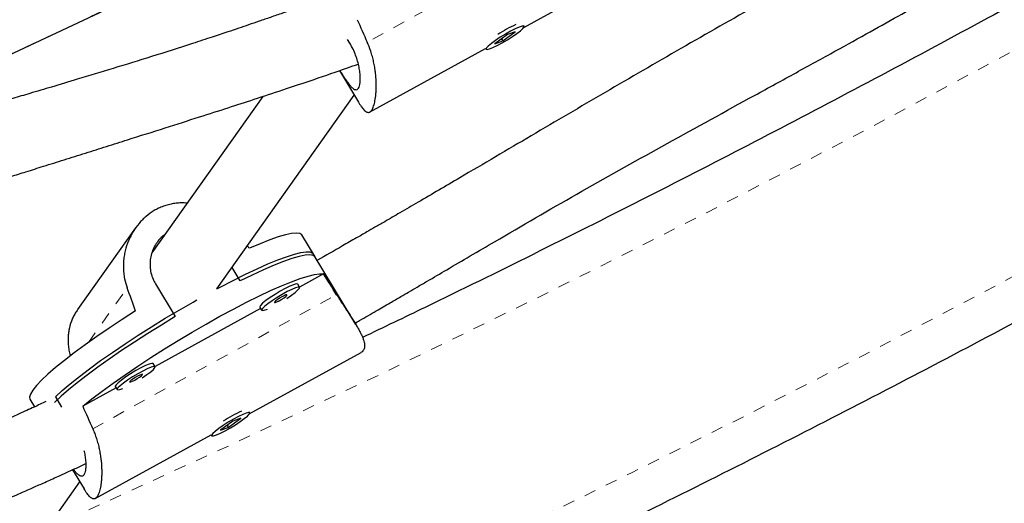
# Model space of a CAD drawing. Extents: x 1032 to 1722, y 1931 to 2652.
# Drawn here: x 1489 to 1497, y 2299 to 2303 of the extents above; entities that cross this region are included whole.
import ezdxf

# ---------------------------------------------------------------- set-up
doc = ezdxf.new("R2010")
doc.units = 0
doc.header["$LTSCALE"] = 0.125
doc.header["$MEASUREMENT"] = 0
doc.linetypes.add('PHANTOM', pattern=[0.5, 0.25, -0.05, 0.05, -0.05, 0.05, -0.05])
doc.layers.get('0').update_dxf_attribs({"linetype": 'CONTINUOUS'})

msp = doc.modelspace()

# ---------------------------------------------------------------- linework, layer by layer
at = {"color": 0, "linetype": 'PHANTOM', "lineweight": 18}
for p, q in [((1494.0215, 2304.3516), (1491.9572, 2303.2178)), ((1487.261, 2302.3292), (1491.1165, 2304.1388)), ((1489.598, 2300.6779), (1489.9257, 2301.1392)), ((1489.634, 2299.9479), (1491.6983, 2301.0817))]:
    msp.add_line(p, q, dxfattribs=at)
at = {"color": 0, "linetype": 'Continuous', "lineweight": 25}
for p, q in [((1487.2472, 2302.3214), (1491.1196, 2304.139)), ((1493.2822, 2303.343), (1494.2304, 2303.8638)), ((1493.2845, 2303.3521), (1493.2799, 2303.3598)), ((1493.1433, 2303.2817), (1493.0381, 2303.2046)), ((1493.1047, 2303.2286), (1493.2099, 2303.3057)), ((1493.2099, 2303.3057), (1493.1433, 2303.2817)), ((1491.8091, 2303.2101), (1491.791, 2303.2401)), ((1493.0381, 2303.2046), (1493.1047, 2303.2286)), ((1493.0969, 2303.2415), (1493.1047, 2303.2286)), ((1491.9773, 2302.6262), (1492.9591, 2303.1655)), ((1492.9589, 2303.1659), (1492.9635, 2303.1582)), ((1491.7221, 2302.977), (1491.8838, 2302.7094)), ((1491.0746, 2302.7592), (1490.1349, 2301.4366)), ((1490.684, 2301.1304), (1491.848, 2302.7687)), ((1489.9974, 2301.6477), (1489.5053, 2300.9551)), ((1491.5154, 2301.4011), (1491.4033, 2301.5867)), ((1491.8609, 2300.8292), (1491.4994, 2301.4276)), ((1490.8825, 2301.1982), (1490.8135, 2301.3126)), ((1491.5865, 2301.2569), (1491.3839, 2301.1456)), ((1490.1642, 2301.1744), (1490.3324, 2300.8961)), ((1491.3847, 2301.1442), (1491.3687, 2301.1707)), ((1491.0549, 2300.9649), (1490.1612, 2300.474)), ((1491.0477, 2300.9768), (1491.0637, 2300.9503)), ((1490.959, 2300.0731), (1491.9072, 2300.5939)), ((1490.162, 2300.4726), (1490.146, 2300.4992)), ((1489.8322, 2300.2933), (1489.5498, 2300.1382)), ((1489.825, 2300.3052), (1489.8411, 2300.2787)), ((1489.103, 2300.197), (1489.1418, 2300.1328)), ((1489.3178, 2300.2186), (1489.3705, 2300.1313)), ((1490.7816, 2299.9587), (1490.8867, 2300.0358)), ((1490.8867, 2300.0358), (1490.8201, 2300.0118)), ((1490.9613, 2300.0822), (1490.9567, 2300.0899)), ((1490.8201, 2300.0118), (1490.7149, 2299.9347)), ((1490.7149, 2299.9347), (1490.7816, 2299.9587)), ((1490.7801, 2299.9751), (1490.7686, 2299.9688)), ((1490.7736, 2299.9719), (1490.7816, 2299.9587)), ((1489.6541, 2299.3564), (1490.6359, 2299.8956)), ((1490.6357, 2299.896), (1490.6403, 2299.8883)), ((1489.4633, 2299.6006), (1489.5604, 2299.4398)), ((1489.2052, 2299.0489), (1489.5248, 2299.4988))]:
    msp.add_line(p, q, dxfattribs=at)
at = {"color": 0, "linetype": 'PHANTOM', "lineweight": 18, "flags": 128}
msp.add_lwpolyline([(1464.8737, 2289.6839), (1465.8947, 2289.8792), (1466.9165, 2290.0853), (1467.9389, 2290.3022), (1468.9619, 2290.5299), (1469.9851, 2290.7684), (1471.0086, 2291.0175), (1472.032, 2291.2772), (1473.0552, 2291.5475), (1474.078, 2291.8284), (1475.1003, 2292.1198), (1476.1219, 2292.4217), (1477.1427, 2292.734), (1478.1624, 2293.0566), (1479.1809, 2293.3895), (1480.1981, 2293.7327), (1481.2137, 2294.086), (1482.2276, 2294.4495), (1483.2396, 2294.8231), (1484.2496, 2295.2067), (1485.2573, 2295.6002), (1486.2627, 2296.0036), (1487.2655, 2296.4168), (1488.2656, 2296.8398), (1489.2629, 2297.2725), (1490.2571, 2297.7147), (1491.2481, 2298.1665), (1492.2357, 2298.6277), (1493.2198, 2299.0983), (1494.2001, 2299.5783), (1495.1767, 2300.0674), (1496.1491, 2300.5657), (1497.1175, 2301.073), (1498.0814, 2301.5893), (1499.0409, 2302.1145), (1499.9957, 2302.6485), (1500.9457, 2303.1913), (1501.8907, 2303.7426), (1502.8305, 2304.3025), (1503.7651, 2304.8708), (1504.6942, 2305.4475), (1505.6178, 2306.0324), (1506.5355, 2306.6254), (1507.4474, 2307.2266), (1508.3532, 2307.8356), (1509.2528, 2308.4526), (1510.1461, 2309.0773), (1511.0328, 2309.7096), (1511.9129, 2310.3495), (1512.7862, 2310.9968), (1513.6526, 2311.6514), (1514.5118, 2312.3133), (1515.3639, 2312.9823), (1516.2086, 2313.6582), (1517.0457, 2314.3411), (1517.8753, 2315.0307), (1518.697, 2315.7271), (1519.5108, 2316.4299), (1520.3166, 2317.1392), (1521.1142, 2317.8548), (1521.9034, 2318.5766), (1522.6842, 2319.3045), (1523.4565, 2320.0383), (1524.22, 2320.7779), (1524.9747, 2321.5233), (1525.7204, 2322.2742), (1526.457, 2323.0307), (1527.1845, 2323.7924), (1527.9026, 2324.5594), (1528.6112, 2325.3314), (1529.3103, 2326.1084), (1529.9998, 2326.8902), (1530.6794, 2327.6768)], dxfattribs=at)
at = {"color": 0, "linetype": 'Continuous', "lineweight": 25, "flags": 128}
for points in [[(1493.224, 2303.2912), (1493.2543, 2303.3148), (1493.275, 2303.334), (1493.2845, 2303.3474), (1493.2821, 2303.3539), (1493.2679, 2303.3531), (1493.2431, 2303.345), (1493.2095, 2303.3303), (1493.1695, 2303.31), (1493.1261, 2303.2856), (1493.0826, 2303.259), (1493.0422, 2303.2321), (1493.0078, 2303.2069), (1492.9821, 2303.1852), (1492.9668, 2303.1688), (1492.9633, 2303.1588), (1492.9716, 2303.1559), (1492.9913, 2303.1604), (1493.0208, 2303.1719), (1493.0579, 2303.1896), (1493.1, 2303.2121), (1493.1438, 2303.2379), (1493.1862, 2303.2649), (1493.224, 2303.2912)], [(1491.4033, 2301.5867), (1491.4024, 2301.588), (1491.3858, 2301.5995), (1491.3572, 2301.6035), (1491.3171, 2301.6), (1491.2657, 2301.589), (1491.2036, 2301.5708), (1491.1316, 2301.5453), (1491.0503, 2301.513), (1490.9607, 2301.4742)], [(1490.684, 2301.1304), (1490.7122, 2301.1454), (1490.8217, 2301.2022), (1490.9263, 2301.2542), (1491.0249, 2301.3007), (1491.1166, 2301.3414), (1491.2002, 2301.3757), (1491.275, 2301.4034), (1491.3403, 2301.4241), (1491.3952, 2301.4377), (1491.4394, 2301.444), (1491.4722, 2301.4429), (1491.4934, 2301.4344), (1491.4994, 2301.4276)], [(1491.5154, 2301.4011), (1491.5148, 2301.4021), (1491.4986, 2301.4137), (1491.4706, 2301.4179), (1491.4312, 2301.4147), (1491.3808, 2301.4042), (1491.3198, 2301.3865), (1491.2489, 2301.3617), (1491.1689, 2301.3301), (1491.0805, 2301.2921), (1490.9847, 2301.248), (1490.8825, 2301.1982)], [(1489.5498, 2300.1382), (1489.627, 2300.2), (1489.7131, 2300.2655), (1489.807, 2300.3339), (1489.9079, 2300.4046), (1490.0145, 2300.4768), (1490.1259, 2300.5497), (1490.2407, 2300.6226), (1490.3579, 2300.6947), (1490.4762, 2300.7652), (1490.5944, 2300.8335), (1490.7111, 2300.8987), (1490.8252, 2300.9603), (1490.9355, 2301.0175), (1491.0408, 2301.0697), (1491.1399, 2301.1165), (1491.232, 2301.1572), (1491.3159, 2301.1916), (1491.3909, 2301.2191), (1491.456, 2301.2396), (1491.5107, 2301.2528), (1491.5544, 2301.2586), (1491.5865, 2301.2569)], [(1491.3687, 2301.1707), (1491.368, 2301.1716), (1491.3567, 2301.1726), (1491.3345, 2301.1663), (1491.3028, 2301.1532), (1491.2641, 2301.1341), (1491.2213, 2301.1106), (1491.1776, 2301.0844), (1491.136, 2301.0573), (1491.0999, 2301.0315), (1491.0718, 2301.0088), (1491.0538, 2300.991), (1491.0472, 2300.9793), (1491.0477, 2300.9768)], [(1491.2763, 2301.0503), (1491.3153, 2301.0769), (1491.3478, 2301.1014), (1491.371, 2301.1218), (1491.3834, 2301.1367), (1491.384, 2301.145), (1491.3728, 2301.1461), (1491.3505, 2301.1398), (1491.3188, 2301.1266), (1491.2802, 2301.1076), (1491.2374, 2301.0841), (1491.1936, 2301.0579), (1491.1521, 2301.0308), (1491.1159, 2301.005), (1491.0878, 2300.9823), (1491.0698, 2300.9645), (1491.0632, 2300.9527), (1491.0686, 2300.948), (1491.0856, 2300.9507), (1491.1127, 2300.9605)], [(1489.3178, 2300.2186), (1489.3757, 2300.2713), (1489.4438, 2300.3287), (1489.5212, 2300.3904), (1489.6072, 2300.4556), (1489.7009, 2300.5237), (1489.8013, 2300.5939), (1489.9074, 2300.6656), (1490.0181, 2300.738), (1490.1322, 2300.8103), (1490.2485, 2300.8819), (1490.3659, 2300.9519), (1490.4832, 2301.0196), (1490.5165, 2301.0384)], [(1491.2126, 2301.0309), (1491.2336, 2301.0432), (1491.2531, 2301.0561), (1491.2682, 2301.0676), (1491.2766, 2301.076), (1491.2771, 2301.0801), (1491.2695, 2301.0792), (1491.255, 2301.0734), (1491.2358, 2301.0636), (1491.2149, 2301.0514), (1491.1954, 2301.0385), (1491.1803, 2301.0269), (1491.1718, 2301.0185), (1491.1714, 2301.0144), (1491.179, 2301.0154), (1491.1934, 2301.0211), (1491.2126, 2301.0309)], [(1489.9972, 2300.945), (1489.8833, 2300.872), (1489.7732, 2300.7992), (1489.6683, 2300.7274), (1489.5694, 2300.6574), (1489.4778, 2300.5898), (1489.3943, 2300.5253), (1489.3199, 2300.4648), (1489.2553, 2300.4087), (1489.2012, 2300.3577), (1489.1581, 2300.3123), (1489.1266, 2300.2731), (1489.1069, 2300.2403), (1489.0994, 2300.2144), (1489.103, 2300.197)], [(1490.3324, 2300.8961), (1490.2152, 2300.8253), (1490.0997, 2300.7534), (1489.9869, 2300.6809), (1489.878, 2300.6087), (1489.7742, 2300.5376), (1489.6765, 2300.4682), (1489.5859, 2300.4012), (1489.5034, 2300.3374), (1489.4299, 2300.2774), (1489.366, 2300.2219), (1489.3125, 2300.1714), (1489.3094, 2300.1683)], [(1490.146, 2300.4992), (1490.1453, 2300.5), (1490.134, 2300.501), (1490.1118, 2300.4947), (1490.0801, 2300.4816), (1490.0415, 2300.4625), (1489.9986, 2300.439), (1489.9549, 2300.4128), (1489.9134, 2300.3858), (1489.8772, 2300.3599), (1489.8491, 2300.3373), (1489.8311, 2300.3194), (1489.8245, 2300.3077), (1489.825, 2300.3052)], [(1490.0536, 2300.3787), (1490.0926, 2300.4053), (1490.1251, 2300.4298), (1490.1484, 2300.4502), (1490.1607, 2300.4652), (1490.1613, 2300.4735), (1490.1501, 2300.4745), (1490.1278, 2300.4682), (1490.0961, 2300.4551), (1490.0575, 2300.436), (1490.0147, 2300.4125), (1489.9709, 2300.3863), (1489.9294, 2300.3593), (1489.8932, 2300.3334), (1489.8651, 2300.3108), (1489.8471, 2300.2929), (1489.8405, 2300.2812), (1489.8459, 2300.2765), (1489.8629, 2300.2791), (1489.89, 2300.2889)], [(1489.9899, 2300.3593), (1490.0109, 2300.3716), (1490.0304, 2300.3845), (1490.0455, 2300.396), (1490.0539, 2300.4045), (1490.0544, 2300.4085), (1490.0468, 2300.4076), (1490.0323, 2300.4018), (1490.0132, 2300.392), (1489.9922, 2300.3798), (1489.9727, 2300.3669), (1489.9576, 2300.3554), (1489.9491, 2300.3469), (1489.9487, 2300.3428), (1489.9563, 2300.3438), (1489.9708, 2300.3496), (1489.9899, 2300.3593)], [(1490.7009, 2299.9492), (1490.6705, 2299.9256), (1490.6498, 2299.9064), (1490.6404, 2299.8931), (1490.6428, 2299.8865), (1490.6569, 2299.8873), (1490.6817, 2299.8954), (1490.7154, 2299.9101), (1490.7554, 2299.9304), (1490.7987, 2299.9548), (1490.8422, 2299.9814), (1490.8827, 2300.0084), (1490.917, 2300.0336), (1490.9428, 2300.0552), (1490.958, 2300.0716), (1490.9616, 2300.0816), (1490.9532, 2300.0845), (1490.9336, 2300.08), (1490.9041, 2300.0685), (1490.8669, 2300.0509), (1490.8249, 2300.0283), (1490.781, 2300.0026), (1490.7386, 2299.9755), (1490.7009, 2299.9492)]]:
    msp.add_lwpolyline(points, dxfattribs=at)
at = {"color": 0, "linetype": 'PHANTOM', "lineweight": 18}
msp.add_arc((1441.0234, 2406.9796), 118.1654, 294.176468, 305.823837, dxfattribs=at)
at = {"color": 0, "linetype": 'Continuous', "lineweight": 25}
for centre, radius, start, end in [((1493.6508, 2302.3916), 1.0679, 114.05887, 123.49728), ((1491.3521, 2299.077), 1.1188, 114.27372, 123.28243)]:
    msp.add_arc(centre, radius, start, end, dxfattribs=at)
for centre, major_axis, ratio, start_param, end_param in [((1494.4544, 2301.0529), (-3.6535, 6.8169), 0.166177, 1.130661, 1.160122), ((1488.5833, 2303.656), (-5.0279, 5.8498), 0.054263, 4.284001, 4.287895), ((1492.1312, 2297.783), (-3.6535, 6.8169), 0.166177, 5.126481, 5.155942), ((1488.5833, 2303.656), (-2.7695, 7.0906), 0.047382, 4.301626, 4.331087), ((1492.1312, 2297.783), (-3.6535, 6.8169), 0.166177, 1.130661, 1.160122)]:
    msp.add_ellipse(centre, major_axis=major_axis, ratio=ratio, start_param=start_param, end_param=end_param, dxfattribs=at)
for points, knots in [([(1529.6024, 2330.3334), (1529.4322, 2330.3015), (1528.9394, 2330.209), (1528.1236, 2330.0487), (1527.1548, 2329.8493), (1526.1855, 2329.6402), (1525.2159, 2329.4216), (1524.2462, 2329.1935), (1523.2763, 2328.956), (1522.3066, 2328.709), (1521.3371, 2328.4526), (1520.3679, 2328.1868), (1519.3993, 2327.9118), (1518.4314, 2327.6274), (1517.4642, 2327.3338), (1516.4979, 2327.0311), (1515.5327, 2326.7191), (1514.5688, 2326.3981), (1513.6061, 2326.068), (1512.645, 2325.7289), (1511.6855, 2325.3809), (1510.7277, 2325.0239), (1509.7718, 2324.6581), (1508.818, 2324.2835), (1507.8663, 2323.9002), (1506.9169, 2323.5081), (1505.97, 2323.1074), (1505.0256, 2322.6982), (1504.084, 2322.2804), (1503.1452, 2321.8541), (1502.2094, 2321.4195), (1501.2767, 2320.9765), (1500.3473, 2320.5253), (1499.4213, 2320.0658), (1498.4987, 2319.5982), (1497.5799, 2319.1226), (1496.6648, 2318.6389), (1495.7536, 2318.1473), (1494.8464, 2317.6478), (1493.9435, 2317.1406), (1493.0448, 2316.6256), (1492.1506, 2316.103), (1491.2609, 2315.5728), (1490.376, 2315.0351), (1489.4958, 2314.49), (1488.6206, 2313.9376), (1487.7505, 2313.3779), (1486.8855, 2312.811), (1486.0259, 2312.2371), (1485.1717, 2311.6561), (1484.3231, 2311.0682), (1483.4802, 2310.4734), (1482.643, 2309.8719), (1481.8119, 2309.2637), (1480.9867, 2308.6489), (1480.1677, 2308.0277), (1479.3551, 2307.4), (1478.5488, 2306.7659), (1477.749, 2306.1257), (1476.9559, 2305.4793), (1476.1695, 2304.8269), (1475.39, 2304.1685), (1474.6174, 2303.5042), (1473.852, 2302.8342), (1473.0937, 2302.1585), (1472.3427, 2301.4772), (1471.5992, 2300.7905), (1470.8632, 2300.0984), (1470.1348, 2299.401), (1469.4141, 2298.6984), (1468.7013, 2297.9908), (1467.9964, 2297.2781), (1467.2996, 2296.5606), (1466.6109, 2295.8384), (1465.9305, 2295.1114), (1465.2584, 2294.3799), (1464.5947, 2293.6439), (1463.9396, 2292.9036), (1463.4469, 2292.3364), (1463.1725, 2292.0161), (1463.1115, 2291.9449)], [0, 0, 0, 0, 0.006872, 0.019892, 0.032913, 0.045933, 0.058953, 0.071973, 0.084993, 0.098013, 0.111033, 0.124052, 0.137072, 0.150091, 0.16311, 0.176129, 0.189148, 0.202167, 0.215185, 0.228204, 0.241222, 0.254241, 0.267259, 0.280277, 0.293295, 0.306313, 0.31933, 0.332348, 0.345366, 0.358383, 0.371401, 0.384418, 0.397435, 0.410453, 0.42347, 0.436487, 0.449504, 0.462522, 0.475539, 0.488556, 0.501573, 0.51459, 0.527607, 0.540624, 0.553642, 0.566659, 0.579676, 0.592693, 0.605711, 0.618728, 0.631746, 0.644763, 0.657781, 0.670798, 0.683816, 0.696834, 0.709852, 0.72287, 0.735888, 0.748907, 0.761925, 0.774944, 0.787962, 0.800981, 0.814, 0.827019, 0.840039, 0.853058, 0.866077, 0.879097, 0.892117, 0.905137, 0.918157, 0.931178, 0.944198, 0.957219, 0.970239, 0.98326, 0.996281, 1, 1, 1, 1]), ([(1464.9164, 2290.4012), (1465.0266, 2290.5296), (1465.3467, 2290.9027), (1465.8833, 2291.5175), (1466.5292, 2292.244), (1467.1836, 2292.9662), (1467.8464, 2293.6842), (1468.5175, 2294.3976), (1469.1969, 2295.1065), (1469.8843, 2295.8108), (1470.5798, 2296.5103), (1471.2831, 2297.2049), (1471.9943, 2297.8946), (1472.7131, 2298.5792), (1473.4396, 2299.2586), (1474.1735, 2299.9327), (1474.9148, 2300.6015), (1475.6634, 2301.2647), (1476.4191, 2301.9224), (1477.1819, 2302.5745), (1477.9516, 2303.2207), (1478.7281, 2303.8611), (1479.5113, 2304.4955), (1480.3011, 2305.1238), (1481.0973, 2305.746), (1481.8999, 2306.3619), (1482.7087, 2306.9715), (1483.5236, 2307.5746), (1484.3446, 2308.1713), (1485.1713, 2308.7613), (1486.0039, 2309.3446), (1486.842, 2309.9211), (1487.6856, 2310.4908), (1488.5346, 2311.0535), (1489.3888, 2311.6091), (1490.2482, 2312.1576), (1491.1125, 2312.6989), (1491.9817, 2313.233), (1492.8556, 2313.7596), (1493.7341, 2314.2788), (1494.6171, 2314.7905), (1495.5044, 2315.2946), (1496.3959, 2315.791), (1497.2915, 2316.2796), (1498.191, 2316.7605), (1499.0943, 2317.2334), (1500.0013, 2317.6984), (1500.9118, 2318.1553), (1501.8257, 2318.6041), (1502.7429, 2319.0448), (1503.6632, 2319.4772), (1504.5864, 2319.9013), (1505.5125, 2320.3171), (1506.4414, 2320.7245), (1507.3728, 2321.1233), (1508.3066, 2321.5136), (1509.2427, 2321.8954), (1510.181, 2322.2684), (1511.1213, 2322.6328), (1512.0634, 2322.9884), (1513.0073, 2323.3351), (1513.9528, 2323.673), (1514.8997, 2324.002), (1515.8479, 2324.322), (1516.7973, 2324.633), (1517.7477, 2324.935), (1518.699, 2325.2278), (1519.6511, 2325.5115), (1520.6037, 2325.786), (1521.5568, 2326.0513), (1522.5102, 2326.3073), (1523.4638, 2326.554), (1524.4174, 2326.7914), (1525.3709, 2327.0194), (1526.3241, 2327.238), (1527.277, 2327.4472), (1528.2293, 2327.6467), (1529.1494, 2327.8311), (1529.7515, 2327.9447), (1530.0368, 2327.9985)], [0, 0, 0, 0, 0.0068667, 0.0199491, 0.0330318, 0.0461145, 0.0591974, 0.0722805, 0.0853637, 0.098447, 0.1115305, 0.1246142, 0.137698, 0.1507819, 0.163866, 0.1769502, 0.1900345, 0.203119, 0.2162037, 0.2292884, 0.2423733, 0.2554583, 0.2685435, 0.2816287, 0.2947141, 0.3077995, 0.3208851, 0.3339707, 0.3470564, 0.3601422, 0.3732281, 0.3863141, 0.3994001, 0.4124861, 0.4255723, 0.4386584, 0.4517446, 0.4648308, 0.477917, 0.4910033, 0.5040895, 0.5171757, 0.530262, 0.5433482, 0.5564343, 0.5695205, 0.5826066, 0.5956926, 0.6087786, 0.6218646, 0.6349504, 0.6480362, 0.6611219, 0.6742075, 0.687293, 0.7003784, 0.7134638, 0.7265489, 0.739634, 0.752719, 0.7658038, 0.7788884, 0.791973, 0.8050574, 0.8181416, 0.8312257, 0.8443097, 0.8573934, 0.8704771, 0.8835605, 0.8966438, 0.9097269, 0.9228099, 0.9358927, 0.9489753, 0.9620578, 0.97514, 0.9882222, 1, 1, 1, 1]), ([(1464.6711, 2289.2436), (1464.8413, 2289.2755), (1465.334, 2289.368), (1466.1499, 2289.5283), (1467.1187, 2289.7277), (1468.088, 2289.9368), (1469.0576, 2290.1554), (1470.0273, 2290.3835), (1470.9972, 2290.6211), (1471.9669, 2290.8681), (1472.9364, 2291.1244), (1473.9055, 2291.3902), (1474.8742, 2291.6653), (1475.8421, 2291.9496), (1476.8093, 2292.2432), (1477.7756, 2292.546), (1478.7407, 2292.8579), (1479.7047, 2293.1789), (1480.6674, 2293.509), (1481.6285, 2293.8481), (1482.588, 2294.1961), (1483.5458, 2294.5531), (1484.5017, 2294.9189), (1485.4555, 2295.2935), (1486.4072, 2295.6769), (1487.3566, 2296.0689), (1488.3035, 2296.4696), (1489.2479, 2296.8789), (1490.1895, 2297.2967), (1491.1283, 2297.7229), (1492.0641, 2298.1575), (1492.9968, 2298.6005), (1493.9262, 2299.0518), (1494.8522, 2299.5112), (1495.7748, 2299.9788), (1496.6936, 2300.4545), (1497.6087, 2300.9381), (1498.5199, 2301.4297), (1499.4271, 2301.9292), (1500.33, 2302.4364), (1501.2287, 2302.9514), (1502.1229, 2303.474), (1503.0126, 2304.0042), (1503.8975, 2304.5419), (1504.7777, 2305.087), (1505.6529, 2305.6394), (1506.523, 2306.1991), (1507.388, 2306.766), (1508.2476, 2307.3399), (1509.1018, 2307.9209), (1509.9504, 2308.5088), (1510.7933, 2309.1036), (1511.6304, 2309.7051), (1512.4616, 2310.3133), (1513.2868, 2310.9281), (1514.1058, 2311.5494), (1514.9184, 2312.1771), (1515.7247, 2312.8111), (1516.5245, 2313.4513), (1517.3176, 2314.0977), (1518.104, 2314.7502), (1518.8835, 2315.4085), (1519.6561, 2316.0728), (1520.4215, 2316.7428), (1521.1798, 2317.4185), (1521.9308, 2318.0998), (1522.6743, 2318.7865), (1523.4103, 2319.4786), (1524.1387, 2320.176), (1524.8594, 2320.8786), (1525.5722, 2321.5862), (1526.2771, 2322.2989), (1526.9739, 2323.0164), (1527.6626, 2323.7387), (1528.343, 2324.4656), (1529.0151, 2325.1971), (1529.6788, 2325.9331), (1530.3339, 2326.6735), (1530.8266, 2327.2406), (1531.101, 2327.5609), (1531.162, 2327.6321)], [0, 0, 0, 0, 0.006872, 0.019892, 0.032913, 0.045933, 0.058953, 0.071973, 0.084993, 0.098013, 0.111033, 0.124052, 0.137072, 0.150091, 0.16311, 0.176129, 0.189148, 0.202167, 0.215185, 0.228204, 0.241222, 0.254241, 0.267259, 0.280277, 0.293295, 0.306313, 0.31933, 0.332348, 0.345366, 0.358383, 0.371401, 0.384418, 0.397435, 0.410453, 0.42347, 0.436487, 0.449504, 0.462522, 0.475539, 0.488556, 0.501573, 0.51459, 0.527607, 0.540624, 0.553642, 0.566659, 0.579676, 0.592693, 0.605711, 0.618728, 0.631746, 0.644763, 0.657781, 0.670798, 0.683816, 0.696834, 0.709852, 0.72287, 0.735888, 0.748907, 0.761925, 0.774944, 0.787962, 0.800981, 0.814, 0.827019, 0.840039, 0.853058, 0.866077, 0.879097, 0.892117, 0.905137, 0.918157, 0.931178, 0.944198, 0.957219, 0.970239, 0.98326, 0.996281, 1, 1, 1, 1]), ([(1507.6, 2309.7736), (1507.5436, 2309.7347), (1507.2079, 2309.5035), (1506.5876, 2309.0866), (1505.739, 2308.5235), (1504.8846, 2307.9679), (1504.0253, 2307.4194), (1503.161, 2306.8781), (1502.2918, 2306.344), (1501.4179, 2305.8174), (1500.5394, 2305.2982), (1499.6564, 2304.7865), (1498.7691, 2304.2824), (1497.8776, 2303.786), (1496.982, 2303.2974), (1496.0825, 2302.8165), (1495.1792, 2302.3436), (1494.2722, 2301.8786), (1493.3616, 2301.422), (1492.5769, 2301.0355), (1492.0945, 2300.8045), (1491.918, 2300.72)], [0, 0, 0, 0, 0.01137, 0.067615, 0.12386, 0.180106, 0.236351, 0.292597, 0.348843, 0.405089, 0.461335, 0.517581, 0.573827, 0.630073, 0.686319, 0.742565, 0.79881, 0.855056, 0.911301, 0.967546, 1, 1, 1, 1]), ([(1489.1345, 2307.4605), (1489.1061, 2307.4377), (1489.0258, 2307.3734), (1488.8997, 2307.2711), (1488.7609, 2307.1579), (1488.63, 2307.0503), (1488.4934, 2306.9373), (1488.3376, 2306.8074), (1488.1568, 2306.6555), (1487.9514, 2306.4814), (1487.6832, 2306.252), (1487.3596, 2305.9718), (1486.9908, 2305.6483), (1486.6234, 2305.3222), (1486.2601, 2304.9961), (1485.9007, 2304.6705), (1485.5943, 2304.3906), (1485.3404, 2304.1575), (1485.1446, 2303.9772), (1484.9664, 2303.8127), (1484.811, 2303.6691), (1484.6784, 2303.5464), (1484.5683, 2303.4445), (1484.4795, 2303.3623), (1484.401, 2303.2896), (1484.3176, 2303.2124), (1484.2146, 2303.1172), (1484.088, 2303.0001), (1483.9435, 2302.8667), (1483.7891, 2302.7245), (1483.5614, 2302.5156), (1483.2646, 2302.2459), (1482.989, 2301.9974), (1482.8379, 2301.8656), (1482.8062, 2301.838)], [0, 0, 0, 0, 0.011701, 0.033024, 0.052393, 0.069658, 0.088061, 0.110113, 0.135894, 0.1654, 0.198627, 0.252494, 0.307786, 0.363385, 0.419297, 0.475527, 0.53208, 0.565561, 0.598323, 0.627662, 0.653371, 0.675449, 0.693899, 0.70872, 0.720286, 0.733653, 0.751199, 0.772925, 0.798749, 0.825967, 0.853255, 0.917842, 0.982788, 1, 1, 1, 1]), ([(1483.0205, 2301.2021), (1483.0702, 2301.2453), (1483.1991, 2301.3573), (1483.4015, 2301.5366), (1483.6182, 2301.7301), (1483.7932, 2301.8876), (1483.9375, 2302.0181), (1484.0635, 2302.1323), (1484.202, 2302.2583), (1484.3339, 2302.3785), (1484.4561, 2302.4903), (1484.5657, 2302.5906), (1484.6773, 2302.6929), (1484.782, 2302.789), (1484.8732, 2302.8728), (1484.9441, 2302.9379), (1484.9954, 2302.9852), (1485.0337, 2303.0204), (1485.0801, 2303.0631), (1485.1468, 2303.1245), (1485.2458, 2303.2156), (1485.3741, 2303.3338), (1485.5349, 2303.4818), (1485.729, 2303.6604), (1485.9587, 2303.8714), (1486.2262, 2304.1167), (1486.5285, 2304.3926), (1486.8668, 2304.6994), (1487.1919, 2304.9917), (1487.4962, 2305.2626), (1487.7722, 2305.5058), (1488.0652, 2305.7609), (1488.375, 2306.0269), (1488.6301, 2306.2423), (1488.8152, 2306.3967), (1488.9164, 2306.4806), (1488.9937, 2306.5444), (1489.0489, 2306.5897), (1489.1054, 2306.636), (1489.1792, 2306.6963), (1489.2885, 2306.785), (1489.3813, 2306.8601), (1489.4396, 2306.9066), (1489.4504, 2306.9152)], [0, 0, 0, 0, 0.026986, 0.069966, 0.108126, 0.14147, 0.1612, 0.182433, 0.20594, 0.231717, 0.249082, 0.267343, 0.2865, 0.304537, 0.319106, 0.331429, 0.339292, 0.344224, 0.350168, 0.361956, 0.376735, 0.398228, 0.423956, 0.453918, 0.490713, 0.532365, 0.57888, 0.630254, 0.686485, 0.724794, 0.765061, 0.807278, 0.85144, 0.89713, 0.914424, 0.928376, 0.93899, 0.946265, 0.951028, 0.962195, 0.976501, 0.995639, 1, 1, 1, 1]), ([(1498.8061, 2305.4662), (1498.7845, 2305.4534), (1498.733, 2305.4229), (1498.6613, 2305.3811), (1498.5903, 2305.3399), (1498.4905, 2305.2825), (1498.3432, 2305.199), (1498.134, 2305.0827), (1497.9007, 2304.9556), (1497.659, 2304.8264), (1497.4379, 2304.7094), (1497.2487, 2304.6098), (1497.0963, 2304.5295), (1496.9715, 2304.4638), (1496.8575, 2304.4035), (1496.7362, 2304.3392), (1496.5972, 2304.2652), (1496.4171, 2304.1689), (1496.1907, 2304.0468), (1495.913, 2303.8954), (1495.6023, 2303.7241), (1495.1642, 2303.4794), (1494.6154, 2303.1675), (1493.9743, 2302.7958), (1493.3506, 2302.4296), (1492.8825, 2302.1535), (1492.5636, 2301.9665), (1492.3947, 2301.8677), (1492.2421, 2301.7788), (1492.1203, 2301.7082), (1492.0274, 2301.6545), (1491.9478, 2301.6086), (1491.8561, 2301.5559), (1491.7164, 2301.476), (1491.6054, 2301.4126), (1491.5338, 2301.3724), (1491.533, 2301.3719)], [0, 0, 0, 0, 0.0089848, 0.0213389, 0.0296295, 0.0382584, 0.0624217, 0.0900896, 0.1236699, 0.1572281, 0.1878812, 0.2129513, 0.2335801, 0.2493711, 0.2633306, 0.2796817, 0.2984577, 0.3196632, 0.3527959, 0.3905415, 0.4329099, 0.4799092, 0.5703481, 0.6592178, 0.7460097, 0.8306177, 0.8553921, 0.8798479, 0.9015588, 0.9195448, 0.9310686, 0.9406771, 0.9531012, 0.9697589, 0.9996819, 1, 1, 1, 1]), ([(1491.8536, 2300.8413), (1491.8666, 2300.8487), (1491.9266, 2300.883), (1492.0257, 2300.9404), (1492.1421, 2301.0079), (1492.2334, 2301.061), (1492.3093, 2301.1052), (1492.3835, 2301.1486), (1492.4908, 2301.2113), (1492.6407, 2301.2991), (1492.8309, 2301.4106), (1493.1964, 2301.6244), (1493.7337, 2301.9367), (1494.4532, 2302.3395), (1495.0606, 2302.6719), (1495.5377, 2302.9331), (1495.8677, 2303.1143), (1496.1698, 2303.2815), (1496.4408, 2303.4327), (1496.6774, 2303.566), (1496.8806, 2303.6816), (1497.0518, 2303.7798), (1497.1992, 2303.8649), (1497.3466, 2303.9506), (1497.52, 2304.0518), (1497.7217, 2304.1701), (1497.9436, 2304.3002), (1498.1696, 2304.4319), (1498.4019, 2304.5657), (1498.5854, 2304.6694), (1498.7162, 2304.7423), (1498.7929, 2304.7846), (1498.8624, 2304.8227), (1498.9366, 2304.8631), (1499.016, 2304.906), (1499.0746, 2304.9372), (1499.1029, 2304.9523)], [0, 0, 0, 0, 0.005493, 0.025425, 0.041953, 0.054721, 0.064023, 0.074053, 0.086179, 0.109473, 0.137525, 0.16663, 0.263697, 0.363005, 0.464448, 0.51278, 0.558162, 0.599353, 0.636353, 0.669168, 0.696396, 0.719893, 0.739673, 0.757198, 0.780822, 0.811441, 0.840722, 0.872736, 0.904907, 0.936485, 0.947977, 0.958397, 0.967746, 0.976286, 0.988567, 1, 1, 1, 1]), ([(1491.4915, 2303.5528), (1491.473, 2303.5461), (1491.3894, 2303.5158), (1491.2714, 2303.4742), (1491.1403, 2303.4285), (1491.0446, 2303.3954), (1490.9552, 2303.3649), (1490.8665, 2303.3348), (1490.7641, 2303.3004), (1490.6338, 2303.2572), (1490.419, 2303.187), (1490.1391, 2303.0978), (1489.814, 2302.9973), (1489.5317, 2302.912), (1489.2968, 2302.8419), (1489.1149, 2302.7879), (1488.9707, 2302.7451), (1488.859, 2302.7119), (1488.7591, 2302.6822), (1488.6497, 2302.6496), (1488.5102, 2302.6079), (1488.3388, 2302.5564), (1488.1406, 2302.4966), (1487.9294, 2302.4323), (1487.7147, 2302.3664), (1487.3557, 2302.2552), (1486.8528, 2302.0961), (1486.2119, 2301.8862), (1485.5669, 2301.6666), (1484.9282, 2301.4406), (1484.3287, 2301.2208), (1483.9561, 2301.0775), (1483.7842, 2301.0114)], [0, 0, 0, 0, 0.0067393, 0.0304326, 0.0428256, 0.0544445, 0.0652893, 0.0753596, 0.0867539, 0.102599, 0.1229307, 0.1652552, 0.2051105, 0.2423222, 0.26914, 0.2917118, 0.3094979, 0.3224907, 0.3331266, 0.3467262, 0.3634771, 0.3855457, 0.4113568, 0.4385019, 0.465835, 0.4933568, 0.5763868, 0.6611138, 0.7470221, 0.8371981, 0.9248986, 1, 1, 1, 1]), ([(1491.7244, 2302.9778), (1491.7302, 2302.9686), (1491.7448, 2302.9452), (1491.7669, 2302.9113), (1491.7905, 2302.8775), (1491.8124, 2302.8498), (1491.8323, 2302.8294), (1491.8501, 2302.8173), (1491.8655, 2302.8143), (1491.8783, 2302.8207), (1491.8882, 2302.8359), (1491.8951, 2302.8595), (1491.8987, 2302.8902), (1491.8987, 2302.9278), (1491.8947, 2302.9707), (1491.8862, 2303.0185), (1491.8729, 2303.069), (1491.8545, 2303.1209), (1491.8331, 2303.1685), (1491.8164, 2303.1975), (1491.8091, 2303.2101)], [0, 0, 0, 0, 0.036168, 0.091988, 0.14937, 0.206244, 0.264722, 0.322295, 0.381601, 0.438046, 0.496201, 0.551495, 0.608368, 0.664178, 0.721526, 0.778752, 0.837621, 0.895047, 0.954222, 1, 1, 1, 1]), ([(1491.8838, 2302.7095), (1491.8879, 2302.7028), (1491.8968, 2302.6881), (1491.9097, 2302.6691), (1491.9229, 2302.6521), (1491.9355, 2302.6387), (1491.9474, 2302.6294), (1491.9586, 2302.6243), (1491.9692, 2302.6233), (1491.9793, 2302.6265), (1491.9886, 2302.634), (1491.9998, 2302.6488), (1492.0096, 2302.6705), (1492.0177, 2302.6987), (1492.0247, 2302.7307), (1492.0298, 2302.7681), (1492.0327, 2302.8107), (1492.0339, 2302.8573), (1492.0321, 2302.9086), (1492.0267, 2302.9633), (1492.0205, 2303.0063), (1492.012, 2303.0509), (1492.0008, 2303.0964), (1491.9841, 2303.1527), (1491.9675, 2303.1928), (1491.9572, 2303.2178)], [0, 0, 0, 0, 0.032266, 0.070768, 0.109539, 0.149178, 0.189129, 0.226872, 0.264907, 0.303894, 0.343222, 0.378428, 0.450087, 0.486624, 0.521294, 0.591712, 0.627517, 0.664121, 0.738451, 0.776247, 0.814848, 0.853722, 0.893485, 0.933571, 1, 1, 1, 1]), ([(1493.103, 2303.2448), (1493.1021, 2303.2443), (1493.0981, 2303.2422), (1493.0948, 2303.2403), (1493.0922, 2303.2389)], [0, 0, 0, 0, 0.239558, 1, 1, 1, 1]), ([(1483.909, 2300.3974), (1484.0755, 2300.4623), (1484.4017, 2300.5894), (1484.8981, 2300.7726), (1485.3768, 2300.9431), (1485.8335, 2301.0996), (1486.2651, 2301.2421), (1486.676, 2301.3743), (1487.0626, 2301.4965), (1487.4218, 2301.6089), (1487.7431, 2301.7089), (1488.0277, 2301.7973), (1488.2798, 2301.8756), (1488.4682, 2301.9342), (1488.6016, 2301.9757), (1488.6867, 2302.0022), (1488.7672, 2302.0273), (1488.8517, 2302.0537), (1488.9518, 2302.085), (1489.076, 2302.1238), (1489.226, 2302.1709), (1489.3937, 2302.2235), (1489.5717, 2302.2795), (1489.7508, 2302.3359), (1489.9753, 2302.4068), (1490.2375, 2302.4898), (1490.5218, 2302.5803), (1490.7727, 2302.6608), (1491.0069, 2302.7368), (1491.2493, 2302.8164), (1491.5132, 2302.9049), (1491.7269, 2302.9777), (1491.8516, 2303.0221), (1491.8817, 2303.0329)], [0, 0, 0, 0, 0.0721847, 0.1414012, 0.2062673, 0.2666771, 0.3226379, 0.3741445, 0.4238958, 0.4686182, 0.5083058, 0.5429571, 0.5734982, 0.6007619, 0.61172, 0.622044, 0.6317341, 0.6409531, 0.6527175, 0.6681619, 0.6860916, 0.7071238, 0.7287542, 0.7501397, 0.7712834, 0.8089024, 0.8432758, 0.8717756, 0.8973257, 0.925611, 0.9566287, 0.9895403, 1, 1, 1, 1]), ([(1490.4326, 2301.8555), (1490.424, 2301.8563), (1490.4003, 2301.8586), (1490.362, 2301.8575), (1490.3182, 2301.8528), (1490.2752, 2301.8438), (1490.2325, 2301.8307), (1490.192, 2301.8137), (1490.1418, 2301.7871), (1490.0957, 2301.7543), (1490.0541, 2301.7159), (1490.0159, 2301.6744), (1489.9827, 2301.6284), (1489.9547, 2301.5781), (1489.9299, 2301.5243), (1489.9113, 2301.4668), (1489.8995, 2301.4068), (1489.8943, 2301.3604), (1489.893, 2301.3128), (1489.8959, 2301.2648), (1489.9044, 2301.206), (1489.9176, 2301.1649), (1489.9257, 2301.1392)], [0, 0, 0, 0, 0.02586, 0.071602, 0.114816, 0.158363, 0.203, 0.248029, 0.288337, 0.370383, 0.412215, 0.451911, 0.532535, 0.57353, 0.615439, 0.700542, 0.743816, 0.788012, 0.83252, 0.878046, 0.923943, 1, 1, 1, 1]), ([(1490.2459, 2301.5928), (1490.2344, 2301.5838), (1490.2091, 2301.5641), (1490.1772, 2301.5255), (1490.15, 2301.4798), (1490.1306, 2301.4296), (1490.1196, 2301.3759), (1490.1177, 2301.3209), (1490.1256, 2301.2657), (1490.1412, 2301.2163), (1490.1572, 2301.1871), (1490.1642, 2301.1744)], [0, 0, 0, 0, 0.095436, 0.210141, 0.322699, 0.438362, 0.553779, 0.672507, 0.788326, 0.907673, 1, 1, 1, 1]), ([(1491.6983, 2301.0817), (1491.7063, 2301.0691), (1491.7224, 2301.0439), (1491.7467, 2301.0064), (1491.7711, 2300.9693), (1491.7947, 2300.9334), (1491.8248, 2300.8872), (1491.8525, 2300.8436), (1491.8769, 2300.8024), (1491.8935, 2300.7726), (1491.9079, 2300.7441), (1491.9196, 2300.7171), (1491.9283, 2300.6924), (1491.9336, 2300.6701), (1491.9357, 2300.6502), (1491.9344, 2300.6323), (1491.9295, 2300.6175), (1491.9211, 2300.6033), (1491.9105, 2300.5974), (1491.9042, 2300.5939)], [0, 0, 0, 0, 0.052781, 0.105966, 0.16038, 0.2152, 0.267973, 0.375164, 0.429682, 0.484964, 0.540632, 0.597546, 0.654909, 0.709101, 0.763713, 0.81969, 0.876158, 0.926707, 1, 1, 1, 1]), ([(1489.5066, 2300.9541), (1489.4996, 2300.945), (1489.4847, 2300.9256), (1489.4679, 2300.8926), (1489.4472, 2300.845), (1489.4333, 2300.794), (1489.4263, 2300.7408), (1489.4246, 2300.6992), (1489.4265, 2300.6564), (1489.433, 2300.6127), (1489.4386, 2300.5814), (1489.4442, 2300.5651), (1489.4448, 2300.5635)], [0, 0, 0, 0, 0.083738, 0.1785, 0.275377, 0.472096, 0.572127, 0.674288, 0.777171, 0.882407, 0.988499, 1, 1, 1, 1]), ([(1489.2384, 2300.1775), (1489.2052, 2300.1621), (1489.1298, 2300.1271), (1489.0217, 2300.0782), (1488.9105, 2300.0284), (1488.7977, 2299.9787), (1488.6481, 2299.9137), (1488.4507, 2299.8299), (1488.1983, 2299.7261), (1487.9403, 2299.6238), (1487.7022, 2299.5327), (1487.5093, 2299.461), (1487.349, 2299.4027), (1487.2196, 2299.3566), (1487.1036, 2299.3158), (1486.9856, 2299.275), (1486.8634, 2299.2333), (1486.7438, 2299.1931), (1486.6237, 2299.1534), (1486.4835, 2299.1077), (1486.3124, 2299.0528), (1486.1175, 2298.9918), (1485.9135, 2298.9294), (1485.714, 2298.8699), (1485.4723, 2298.7994), (1485.1865, 2298.7186), (1484.8532, 2298.628), (1484.5694, 2298.5536), (1484.3425, 2298.4958), (1484.1798, 2298.455), (1484.0256, 2298.4169), (1483.8642, 2298.3775), (1483.6847, 2298.3343), (1483.4872, 2298.2874), (1483.2737, 2298.2373), (1483.0452, 2298.1841), (1482.8383, 2298.1362), (1482.6701, 2298.0975), (1482.5562, 2298.0714), (1482.4749, 2298.0529), (1482.4128, 2298.0387), (1482.3541, 2298.0253), (1482.2851, 2298.0096), (1482.1747, 2297.9845), (1482.0132, 2297.9479), (1481.7916, 2297.8978), (1481.5306, 2297.839), (1481.2311, 2297.7719), (1480.8941, 2297.6965), (1480.6081, 2297.6327), (1480.3962, 2297.5854), (1480.2821, 2297.56), (1480.2014, 2297.5419), (1480.1447, 2297.5293), (1480.0971, 2297.5187), (1480.0296, 2297.5036), (1479.9321, 2297.4818), (1479.7996, 2297.4522), (1479.6412, 2297.4167), (1479.458, 2297.3757), (1479.259, 2297.3309), (1478.9696, 2297.2657), (1478.613, 2297.1847), (1478.2439, 2297.1001), (1478.0265, 2297.0496), (1477.9442, 2297.0304)], [0, 0, 0, 0, 0.0088644, 0.020117, 0.0288261, 0.0385131, 0.050154, 0.0686642, 0.0910041, 0.1171844, 0.1371617, 0.1542598, 0.1684601, 0.1797606, 0.1885415, 0.19907, 0.2108651, 0.2207157, 0.2305756, 0.2424235, 0.2574384, 0.2753739, 0.2934299, 0.3108294, 0.3275706, 0.3566698, 0.3855168, 0.4147076, 0.4309149, 0.444895, 0.4573127, 0.4712522, 0.4870962, 0.5042637, 0.522864, 0.542894, 0.563973, 0.5769064, 0.5868334, 0.5937553, 0.598165, 0.6031301, 0.6091813, 0.6163182, 0.632221, 0.6517677, 0.6748082, 0.7012341, 0.7310429, 0.7642341, 0.7773383, 0.7875584, 0.7947277, 0.798929, 0.8027795, 0.8075276, 0.8171237, 0.8290757, 0.8433844, 0.8600511, 0.8788801, 0.8976503, 0.9392062, 0.9769923, 1, 1, 1, 1]), ([(1489.634, 2299.9479), (1489.6399, 2299.9341), (1489.6517, 2299.9065), (1489.6665, 2299.8638), (1489.6793, 2299.8204), (1489.6896, 2299.7771), (1489.7003, 2299.7204), (1489.7069, 2299.6651), (1489.7099, 2299.6121), (1489.7104, 2299.5735), (1489.7093, 2299.5365), (1489.7067, 2299.5017), (1489.7028, 2299.47), (1489.6977, 2299.442), (1489.6916, 2299.4176), (1489.6844, 2299.3965), (1489.6766, 2299.3799), (1489.6657, 2299.3635), (1489.6538, 2299.3548), (1489.641, 2299.3535), (1489.6277, 2299.3569), (1489.6135, 2299.3672), (1489.5982, 2299.3842), (1489.5823, 2299.4047), (1489.5691, 2299.426), (1489.5605, 2299.4399)], [0, 0, 0, 0, 0.036754, 0.073789, 0.11168, 0.149854, 0.186602, 0.261244, 0.299207, 0.337703, 0.376467, 0.416099, 0.456044, 0.49378, 0.531809, 0.570788, 0.61011, 0.64531, 0.716957, 0.753487, 0.788152, 0.858558, 0.894357, 0.930955, 1, 1, 1, 1]), ([(1489.558, 2299.7647), (1489.5599, 2299.7578), (1489.5661, 2299.7345), (1489.572, 2299.6966), (1489.5758, 2299.6534), (1489.5753, 2299.6154), (1489.571, 2299.5849), (1489.5633, 2299.5623), (1489.5529, 2299.5489), (1489.5398, 2299.5444), (1489.5246, 2299.5486), (1489.507, 2299.5616), (1489.4892, 2299.5799), (1489.4762, 2299.5969), (1489.4708, 2299.6041)], [0, 0, 0, 0, 0.037372, 0.126511, 0.218164, 0.3084, 0.401351, 0.48982, 0.580966, 0.66763, 0.756768, 0.844239, 0.934123, 1, 1, 1, 1]), ([(1476.0605, 2295.9219), (1476.1149, 2295.9363), (1476.2174, 2295.9633), (1476.358, 2295.9998), (1476.4625, 2296.0266), (1476.5321, 2296.0444), (1476.5781, 2296.0561), (1476.631, 2296.0695), (1476.7077, 2296.0889), (1476.8195, 2296.117), (1477.0158, 2296.1659), (1477.2814, 2296.231), (1477.6013, 2296.3079), (1477.9182, 2296.3828), (1478.2484, 2296.4596), (1478.5373, 2296.5259), (1478.7814, 2296.5813), (1478.9707, 2296.6241), (1479.1683, 2296.6684), (1479.3727, 2296.7141), (1479.574, 2296.7589), (1479.758, 2296.7997), (1479.9156, 2296.8346), (1480.0464, 2296.8635), (1480.1539, 2296.8873), (1480.2393, 2296.9061), (1480.3127, 2296.9223), (1480.3948, 2296.9405), (1480.5055, 2296.9649), (1480.6465, 2296.9961), (1480.8313, 2297.037), (1481.0418, 2297.0836), (1481.2813, 2297.1369), (1481.5152, 2297.1891), (1481.7412, 2297.2399), (1481.9554, 2297.2883), (1482.1529, 2297.3332), (1482.3289, 2297.3736), (1482.4671, 2297.4054), (1482.5636, 2297.4277), (1482.6404, 2297.4456), (1482.7199, 2297.4641), (1482.8281, 2297.4894), (1482.9638, 2297.5213), (1483.1161, 2297.5574), (1483.299, 2297.6011), (1483.4987, 2297.6492), (1483.7107, 2297.7008), (1483.9045, 2297.7485), (1484.0784, 2297.7918), (1484.2363, 2297.8314), (1484.3936, 2297.8712), (1484.5933, 2297.9222), (1484.8403, 2297.9862), (1485.1278, 2298.0623), (1485.4204, 2298.1416), (1485.7132, 2298.2232), (1485.9708, 2298.2974), (1486.1907, 2298.3625), (1486.3688, 2298.4165), (1486.5332, 2298.4675), (1486.6863, 2298.516), (1486.8425, 2298.5666), (1487.0139, 2298.6234), (1487.1884, 2298.6828), (1487.3471, 2298.7382), (1487.4932, 2298.7903), (1487.6511, 2298.8479), (1487.8433, 2298.9198), (1488.0626, 2299.0042), (1488.2888, 2299.0941), (1488.5016, 2299.1809), (1488.6914, 2299.2603), (1488.8577, 2299.3313), (1489.0011, 2299.3935), (1489.1218, 2299.4466), (1489.2322, 2299.4958), (1489.3507, 2299.5491), (1489.4664, 2299.6018), (1489.5449, 2299.6383), (1489.5751, 2299.6523)], [0, 0, 0, 0, 0.013459, 0.02532, 0.0344409, 0.0389275, 0.0422381, 0.0456282, 0.0518045, 0.0608603, 0.0727011, 0.0991064, 0.1243112, 0.148325, 0.173363, 0.2009931, 0.2147743, 0.2291198, 0.2440298, 0.2595039, 0.2751852, 0.2891922, 0.3006142, 0.3103043, 0.3182629, 0.3244902, 0.3292267, 0.3345457, 0.3427423, 0.3538035, 0.3657779, 0.3835943, 0.4001884, 0.4183502, 0.4347812, 0.4494822, 0.4649357, 0.4776473, 0.4876172, 0.4948459, 0.4985316, 0.5042724, 0.5121066, 0.5220342, 0.5336931, 0.5451195, 0.5615884, 0.5768241, 0.5908131, 0.6033052, 0.614208, 0.6247437, 0.6370737, 0.6570347, 0.6777398, 0.6987555, 0.7198791, 0.7407201, 0.7542075, 0.7672816, 0.7791346, 0.7897159, 0.8003161, 0.8128378, 0.8267408, 0.8381261, 0.8472888, 0.8584169, 0.8723284, 0.889027, 0.9061921, 0.9218042, 0.9357139, 0.9479187, 0.9584213, 0.9672533, 0.9744877, 0.9827306, 0.9933479, 1, 1, 1, 1])]:
    msp.add_open_spline(points, degree=3, knots=knots, dxfattribs=at)

doc.saveas('drawing.dxf')
